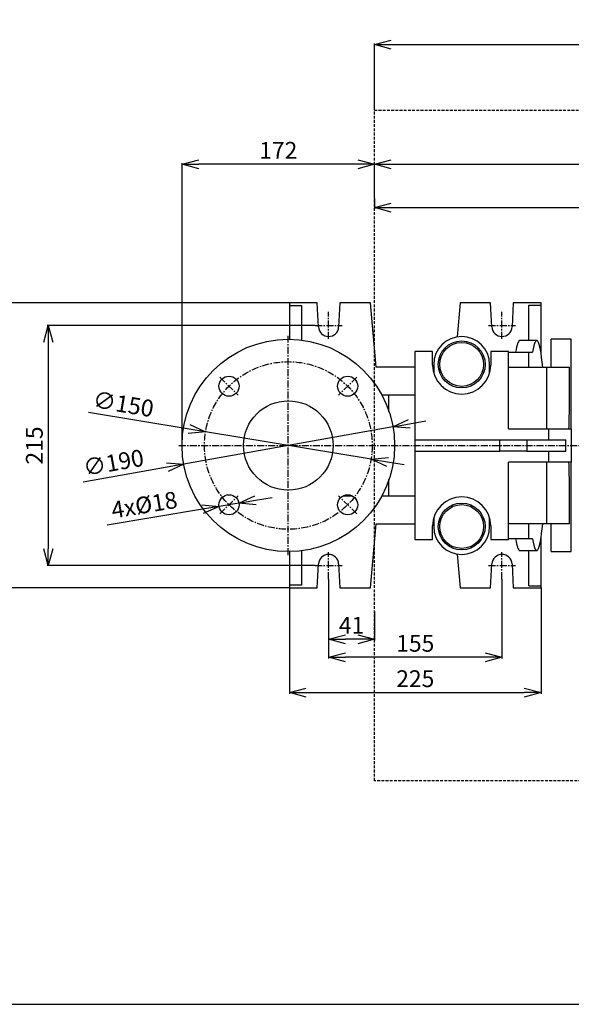
# Model space of a CAD drawing. Extents: x -528 to 3163, y 110 to 7339.
# Drawn here: x 580 to 1074, y 110 to 991 of the extents above; entities that cross this region are included whole.
import ezdxf

# ---------------------------------------------------------------- set-up
doc = ezdxf.new("R2010")
doc.units = 0
doc.header["$LTSCALE"] = 10
doc.header["$MEASUREMENT"] = 0
for name, pattern in [('PLNÁ', [0]), ('SKRYTÁ', [0.375, 0.25, -0.125]), ('STŘEDOVÁ1', [1, 0.625, -0.125, 0.125, -0.125])]:
    doc.linetypes.add(name, pattern=pattern)
doc.layers.get('0').update_dxf_attribs({"color": 6, "linetype": 'PLNÁ'})
for name, color, linetype in [('1', 7, 'PLNÁ'), ('3', 3, 'SKRYTÁ'), ('5', 4, 'STŘEDOVÁ1'), ('8', 4, 'PLNÁ')]:
    doc.layers.add(name, color=color, linetype=linetype)
doc.styles.get("Standard").update_dxf_attribs({"font": 'simplex'})
doc.dimstyles.new('muj styl', dxfattribs={"dimtxt": 3.5, "dimasz": 3, "dimexe": 1, "dimexo": 0, "dimgap": 1.5, "dimtad": 1, "dimzin": 9, "dimtxsty": 'Standard', "dimblk": 'OPEN30', "dimcen": 0, "dimclrd": 4, "dimclre": 4, "dimclrt": 3, "dimaunit": 1, "dimadec": 0, "dimazin": 0, "dimtfac": 0.6, "dimtmove": 0, "dimatfit": 0, "dimldrblk": 'PRCLFILL', "dimfxl": 1, "dimtolj": 1, "dimarcsym": 0})

# ---------------------------------------------------------------- blocks, each defined once
blk = doc.blocks.new('_Open30')
at = {"color": 0, "linetype": 'ByBlock', "lineweight": -2}
for p, q in [((-1, 0.267949), (0, 0)), ((0, 0), (-1, -0.267949)), ((0, 0), (-1, 0))]:
    blk.add_line(p, q, dxfattribs=at)
blk = doc.blocks.new('*D187')
at = {"layer": '8', "color": 4, "linetype": 'Continuous', "lineweight": -2, "transparency": 16777216}
for p, q in [((897.62, 910.07), (897.62, 969.7)), ((1697.62, 910.07), (1697.62, 969.7)), ((912.62, 968.7), (1682.62, 968.7))]:
    blk.add_line(p, q, dxfattribs=at)
at = {"layer": '8', "color": 4, "lineweight": -2, "transparency": 16777216, "xscale": 15, "yscale": 15, "zscale": 15, "rotation": 180}
blk.add_blockref('_Open30', (897.62, 968.7), dxfattribs=at)
at = {"layer": '8', "color": 4, "lineweight": -2, "transparency": 16777216, "xscale": 15, "yscale": 15, "zscale": 15}
blk.add_blockref('_Open30', (1697.62, 968.7), dxfattribs=at)
at = {"layer": '8', "color": 3, "transparency": 16777216, "insert": (1297.62, 981.2), "char_height": 15, "attachment_point": 5}
blk.add_mtext('\\A1;800', dxfattribs=at)
blk = doc.blocks.new('PRCLFILL')
at = {"ltscale": 20}
for p, q in [((-1, 0.167), (0, 0)), ((-1, -0.167), (-1, 0.167)), ((0, 0), (-1, -0.167))]:
    blk.add_line(p, q, dxfattribs=at)
at = {"color": 0, "ltscale": 20}
for p, q in [((-1, 0.146), (-0.873, 0.146)), ((-1, 0.096), (-0.573, 0.096)), ((-1, 0.046), (-0.273, 0.046)), ((-1, -0.004), (-0.027, -0.004)), ((-1, -0.054), (-0.327, -0.054)), ((-1, -0.104), (-0.627, -0.104)), ((-1, -0.154), (-0.927, -0.154))]:
    blk.add_line(p, q, dxfattribs=at)
blk = doc.blocks.new('*D189')
at = {"layer": '8', "color": 4, "linetype": 'Continuous', "lineweight": -2, "transparency": 16777216}
for p, q in [((725.62, 610.07), (725.62, 862.65)), ((882.62, 861.65), (740.62, 861.65)), ((897.62, 831.01), (897.62, 862.65))]:
    blk.add_line(p, q, dxfattribs=at)
at = {"layer": '8', "color": 4, "lineweight": -2, "transparency": 16777216, "xscale": 15, "yscale": 15, "zscale": 15, "rotation": 180}
blk.add_blockref('_Open30', (725.62, 861.65), dxfattribs=at)
at = {"layer": '8', "color": 4, "lineweight": -2, "transparency": 16777216, "xscale": 15, "yscale": 15, "zscale": 15}
blk.add_blockref('_Open30', (897.62, 861.65), dxfattribs=at)
at = {"layer": '8', "color": 3, "transparency": 16777216, "insert": (811.62, 874.15), "char_height": 15, "attachment_point": 5}
blk.add_mtext('\\A1;172', dxfattribs=at)
blk = doc.blocks.new('*D190')
at = {"layer": '8', "color": 4, "linetype": 'Continuous', "lineweight": -2, "transparency": 16777216}
for p, q in [((897.62, 831.01), (897.62, 862.65)), ((912.62, 861.65), (1448.93, 861.65)), ((1463.93, 610.07), (1463.93, 862.65))]:
    blk.add_line(p, q, dxfattribs=at)
at = {"layer": '8', "color": 4, "lineweight": -2, "transparency": 16777216, "xscale": 15, "yscale": 15, "zscale": 15, "rotation": 180}
blk.add_blockref('_Open30', (897.62, 861.65), dxfattribs=at)
at = {"layer": '8', "color": 4, "lineweight": -2, "transparency": 16777216, "xscale": 15, "yscale": 15, "zscale": 15}
blk.add_blockref('_Open30', (1463.93, 861.65), dxfattribs=at)
at = {"layer": '8', "color": 3, "transparency": 16777216, "insert": (1180.77, 874.15), "char_height": 15, "attachment_point": 5}
blk.add_mtext('\\A1;566', dxfattribs=at)
blk = doc.blocks.new('*D164')
at = {"layer": '8', "color": 4, "linetype": 'Continuous', "lineweight": -2, "transparency": 16777216}
for p, q in [((821.62, 482.57), (821.62, 387.92)), ((1046.62, 482.57), (1046.62, 387.92)), ((836.62, 388.92), (1031.62, 388.92))]:
    blk.add_line(p, q, dxfattribs=at)
at = {"layer": '8', "color": 4, "lineweight": -2, "transparency": 16777216, "xscale": 15, "yscale": 15, "zscale": 15, "rotation": 180}
blk.add_blockref('_Open30', (821.62, 388.92), dxfattribs=at)
at = {"layer": '8', "color": 4, "lineweight": -2, "transparency": 16777216, "xscale": 15, "yscale": 15, "zscale": 15}
blk.add_blockref('_Open30', (1046.62, 388.92), dxfattribs=at)
at = {"layer": '8', "color": 3, "transparency": 16777216, "insert": (934.12, 401.42), "char_height": 15, "attachment_point": 5}
blk.add_mtext('\\A1;225', dxfattribs=at)
blk = doc.blocks.new('*D165')
at = {"layer": '8', "color": 4, "linetype": 'Continuous', "lineweight": -2, "transparency": 16777216}
for p, q in [((856.62, 490.57), (856.62, 419.56)), ((1011.62, 490.57), (1011.62, 419.56)), ((996.62, 420.56), (871.62, 420.56))]:
    blk.add_line(p, q, dxfattribs=at)
at = {"layer": '8', "color": 4, "lineweight": -2, "transparency": 16777216, "xscale": 15, "yscale": 15, "zscale": 15, "rotation": 180}
blk.add_blockref('_Open30', (856.62, 420.56), dxfattribs=at)
at = {"layer": '8', "color": 4, "lineweight": -2, "transparency": 16777216, "xscale": 15, "yscale": 15, "zscale": 15}
blk.add_blockref('_Open30', (1011.62, 420.56), dxfattribs=at)
at = {"layer": '8', "color": 3, "transparency": 16777216, "insert": (934.12, 433.06), "char_height": 15, "attachment_point": 5}
blk.add_mtext('\\A1;155', dxfattribs=at)
blk = doc.blocks.new('*D166')
at = {"layer": '8', "color": 4, "linetype": 'Continuous', "lineweight": -2, "transparency": 16777216}
for p, q in [((856.62, 468.03), (856.62, 435.69)), ((897.62, 461.4), (897.62, 435.69)), ((882.62, 436.69), (871.62, 436.69))]:
    blk.add_line(p, q, dxfattribs=at)
at = {"layer": '8', "color": 4, "lineweight": -2, "transparency": 16777216, "xscale": 15, "yscale": 15, "zscale": 15, "rotation": 180}
blk.add_blockref('_Open30', (856.62, 436.69), dxfattribs=at)
at = {"layer": '8', "color": 4, "lineweight": -2, "transparency": 16777216, "xscale": 15, "yscale": 15, "zscale": 15}
blk.add_blockref('_Open30', (897.62, 436.69), dxfattribs=at)
at = {"layer": '8', "color": 3, "transparency": 16777216, "insert": (877.12, 449.19), "char_height": 15, "attachment_point": 5}
blk.add_mtext('\\A1;41', dxfattribs=at)
blk = doc.blocks.new('*D167')
at = {"layer": '8', "color": 4, "linetype": 'Continuous', "lineweight": -2, "transparency": 16777216}
for p, q in [((897.62, 831.01), (897.62, 821.86)), ((912.62, 822.86), (1285.62, 822.86)), ((1300.62, 773.07), (1300.62, 823.86))]:
    blk.add_line(p, q, dxfattribs=at)
at = {"layer": '8', "color": 4, "lineweight": -2, "transparency": 16777216, "xscale": 15, "yscale": 15, "zscale": 15, "rotation": 180}
blk.add_blockref('_Open30', (897.62, 822.86), dxfattribs=at)
at = {"layer": '8', "color": 4, "lineweight": -2, "transparency": 16777216, "xscale": 15, "yscale": 15, "zscale": 15}
blk.add_blockref('_Open30', (1300.62, 822.86), dxfattribs=at)
at = {"layer": '8', "color": 3, "transparency": 16777216, "insert": (1099.12, 835.36), "char_height": 15, "attachment_point": 5}
blk.add_mtext('\\A1;403', dxfattribs=at)
blk = doc.blocks.new('*D191')
at = {"layer": '8', "color": 4, "linetype": 'Continuous', "lineweight": -2, "transparency": 16777216}
for p, q in [((844.62, 717.57), (605.02, 717.57)), ((606.02, 702.57), (606.02, 517.57)), ((844.62, 502.57), (605.02, 502.57))]:
    blk.add_line(p, q, dxfattribs=at)
at = {"layer": '8', "color": 4, "lineweight": -2, "transparency": 16777216, "xscale": 15, "yscale": 15, "zscale": 15}
for p, rotation in [((606.02, 717.57), 90), ((606.02, 502.57), 270)]:
    blk.add_blockref('_Open30', p, dxfattribs=dict(at, rotation=rotation))
at = {"layer": '8', "color": 3, "transparency": 16777216, "insert": (593.52, 610.07), "char_height": 15, "attachment_point": 5, "rotation": 90}
blk.add_mtext('\\A1;215', dxfattribs=at)
blk = doc.blocks.new('*D192')
at = {"layer": '8', "color": 4, "linetype": 'Continuous', "lineweight": -2, "transparency": 16777216}
for p, q in [((821.62, 737.57), (547.21, 737.57)), ((548.21, 722.57), (548.21, 497.57)), ((821.62, 482.57), (547.21, 482.57))]:
    blk.add_line(p, q, dxfattribs=at)
at = {"layer": '8', "color": 4, "lineweight": -2, "transparency": 16777216, "xscale": 15, "yscale": 15, "zscale": 15}
for p, rotation in [((548.21, 737.57), 90), ((548.21, 482.57), 270)]:
    blk.add_blockref('_Open30', p, dxfattribs=dict(at, rotation=rotation))
at = {"layer": '8', "color": 3, "transparency": 16777216, "insert": (535.71, 610.07), "char_height": 15, "attachment_point": 5, "rotation": 90}
blk.add_mtext('\\A1;255', dxfattribs=at)
blk = doc.blocks.new('*D193')
at = {"layer": '8', "color": 4, "linetype": 'Continuous', "lineweight": -2, "transparency": 16777216}
for p, q in [((731.83, 624.77), (641.84, 639.66)), ((894.61, 597.82), (746.62, 622.32)), ((909.41, 595.37), (924.21, 592.92))]:
    blk.add_line(p, q, dxfattribs=at)
at = {"layer": '8', "color": 4, "lineweight": -2, "transparency": 16777216, "xscale": 15, "yscale": 15, "zscale": 15}
for p, rotation in [((746.62, 622.32), 350.6002527916755), ((894.61, 597.82), 170.6002527916756)]:
    blk.add_blockref('_Open30', p, dxfattribs=dict(at, rotation=rotation))
at = {"layer": '8', "color": 3, "transparency": 16777216, "insert": (673.13, 647.15), "char_height": 15, "attachment_point": 5, "rotation": 350.60025}
blk.add_mtext('\\A1;∅150', dxfattribs=at)
blk = doc.blocks.new('*D194')
at = {"layer": '8', "color": 4, "linetype": 'Continuous', "lineweight": -2, "transparency": 16777216}
for p, q in [((914.13, 626.82), (727.11, 593.31)), ((928.89, 629.47), (943.66, 632.11)), ((712.34, 590.67), (637.3, 577.22))]:
    blk.add_line(p, q, dxfattribs=at)
at = {"layer": '8', "color": 4, "lineweight": -2, "transparency": 16777216, "xscale": 15, "yscale": 15, "zscale": 15}
for p, rotation in [((914.13, 626.82), 190.1583041117258), ((727.11, 593.31), 10.15830411172576)]:
    blk.add_blockref('_Open30', p, dxfattribs=dict(at, rotation=rotation))
at = {"layer": '8', "color": 3, "transparency": 16777216, "insert": (664.27, 594.75), "char_height": 15, "attachment_point": 5, "rotation": 10.1583}
blk.add_mtext('\\A1;∅190', dxfattribs=at)
blk = doc.blocks.new('*D195')
at = {"layer": '8', "color": 4, "linetype": 'Continuous', "lineweight": -2, "transparency": 16777216}
for p, q in [((776.46, 558.53), (758.71, 555.54)), ((791.25, 561.02), (806.04, 563.51)), ((743.92, 553.05), (658.69, 538.7))]:
    blk.add_line(p, q, dxfattribs=at)
at = {"layer": '8', "color": 4, "lineweight": -2, "transparency": 16777216, "xscale": 15, "yscale": 15, "zscale": 15}
for p, rotation in [((776.46, 558.53), 189.5559616424461), ((758.71, 555.54), 9.55596164244608)]:
    blk.add_blockref('_Open30', p, dxfattribs=dict(at, rotation=rotation))
at = {"layer": '8', "color": 3, "transparency": 16777216, "insert": (691.83, 556.96), "char_height": 15, "attachment_point": 5, "rotation": 9.55596}
blk.add_mtext('\\A1;4x%%c18', dxfattribs=at)

msp = doc.modelspace()

# ---------------------------------------------------------------- linework, layer by layer
at = {"layer": '1'}
for p, q in [((846.504, 737.569), (821.617, 737.569)), ((821.617, 737.569), (821.617, 735.069)), ((821.617, 735.069), (821.617, 705.064)), ((832.617, 735.069), (821.617, 735.069)), ((832.617, 704.308), (832.617, 735.069)), ((847.629, 716.098), (846.504, 737.569)), ((866.73, 737.569), (865.605, 716.098)), ((894.117, 737.569), (866.73, 737.569)), ((899.117, 680.069), (894.117, 737.569)), ((974.117, 737.569), (971.478, 707.224)), ((1001.504, 737.569), (974.117, 737.569)), ((1002.629, 716.098), (1001.504, 737.569)), ((1021.73, 737.569), (1020.605, 716.098)), ((1046.617, 737.569), (1021.73, 737.569)), ((1035.617, 735.569), (1046.617, 735.569)), ((1035.617, 704.069), (1035.617, 735.569)), ((1046.617, 735.569), (1046.617, 737.569)), ((1046.617, 692.201), (1046.617, 735.569)), ((1073.617, 705.069), (1055.617, 705.069)), ((1055.617, 680.069), (1055.617, 705.069)), ((1073.617, 625.069), (1073.617, 705.069)), ((1042.617, 704.069), (1027.56, 704.069)), ((933.617, 694.069), (933.617, 615.069)), ((949.617, 694.069), (933.617, 694.069)), ((949.617, 682.069), (949.617, 694.069)), ((1017.617, 694.069), (1001.617, 694.069)), ((1001.617, 694.069), (1001.617, 682.069)), ((1017.617, 625.069), (1017.617, 694.069)), ((1017.617, 693.569), (1035.268, 693.569)), ((1035.268, 693.569), (1035.268, 680.069)), ((1035.268, 693.569), (1038.84, 693.569)), ((933.617, 680.069), (899.117, 680.069)), ((950.617, 680.069), (949.694, 680.069)), ((950.617, 682.569), (950.617, 674.927)), ((1000.617, 674.927), (1000.617, 682.569)), ((1017.617, 680.069), (1051.617, 680.069)), ((1051.617, 625.069), (1051.617, 680.069)), ((1051.617, 680.069), (1071.617, 680.069)), ((1071.617, 680.069), (1071.617, 640.483)), ((910.617, 655.069), (904.283, 655.069)), ((933.617, 655.069), (910.617, 655.069)), ((910.617, 640.483), (910.617, 655.069)), ((1017.617, 625.069), (1053.617, 625.069)), ((1053.617, 615.069), (1053.617, 625.069)), ((1053.617, 625.069), (1073.617, 625.069)), ((1073.617, 625.069), (1073.617, 595.069)), ((933.617, 615.069), (933.617, 605.069)), ((933.617, 615.069), (1009.749, 615.069)), ((1009.749, 605.069), (1009.749, 615.069)), ((1009.749, 615.069), (1033.788, 615.069)), ((1033.788, 615.069), (1033.788, 605.069)), ((1033.788, 615.069), (1068.712, 615.069)), ((1068.712, 605.069), (1068.712, 615.069)), ((933.617, 605.069), (1009.749, 605.069)), ((933.617, 605.069), (933.617, 526.069)), ((1033.788, 605.069), (1009.749, 605.069)), ((1033.788, 605.069), (1068.712, 605.069)), ((1053.617, 595.069), (1053.617, 605.069)), ((1053.617, 595.069), (1017.617, 595.069)), ((1017.617, 526.069), (1017.617, 595.069)), ((1051.617, 540.069), (1051.617, 595.069)), ((1073.617, 595.069), (1053.617, 595.069)), ((1073.617, 515.069), (1073.617, 595.069)), ((910.617, 565.069), (910.617, 579.655)), ((1071.617, 579.655), (1071.617, 540.069)), ((869.591, 565.069), (877.708, 565.069)), ((904.283, 565.069), (910.617, 565.069)), ((910.617, 565.069), (933.617, 565.069)), ((894.117, 482.569), (899.117, 540.069)), ((899.117, 540.069), (933.617, 540.069)), ((949.617, 526.069), (949.617, 538.069)), ((949.694, 540.069), (950.617, 540.069)), ((950.617, 545.21), (950.617, 537.569)), ((1000.617, 537.569), (1000.617, 545.21)), ((1001.617, 538.069), (1001.617, 526.069)), ((1051.617, 540.069), (1017.617, 540.069)), ((1035.268, 540.069), (1035.268, 526.569)), ((1071.617, 540.069), (1051.617, 540.069)), ((1055.617, 515.069), (1055.617, 540.069)), ((933.617, 526.069), (949.617, 526.069)), ((1001.617, 526.069), (1017.617, 526.069)), ((1035.268, 526.569), (1017.617, 526.569)), ((1038.84, 526.569), (1035.268, 526.569)), ((1046.617, 484.569), (1046.617, 527.937)), ((821.617, 515.074), (821.617, 485.069)), ((832.617, 485.069), (832.617, 515.83)), ((971.478, 512.914), (974.117, 482.569)), ((1027.56, 516.069), (1042.617, 516.069)), ((1035.617, 484.569), (1035.617, 516.069)), ((1055.617, 515.069), (1073.617, 515.069)), ((846.504, 482.569), (847.629, 504.04)), ((865.605, 504.04), (866.73, 482.569)), ((1001.504, 482.569), (1002.629, 504.04)), ((1020.605, 504.04), (1021.73, 482.569)), ((832.617, 485.069), (821.617, 485.069)), ((821.617, 485.069), (821.617, 482.569)), ((1035.617, 484.569), (1046.617, 484.569)), ((1046.617, 482.569), (1046.617, 484.569)), ((821.617, 482.569), (846.504, 482.569)), ((866.73, 482.569), (894.117, 482.569)), ((974.117, 482.569), (1001.504, 482.569)), ((1021.73, 482.569), (1046.617, 482.569)), ((95.617, 110.069), (2495.617, 110.069))]:
    msp.add_line(p, q, dxfattribs=at)
for centre, radius in [((820.617, 610.069), 95), ((975.617, 682.569), 21), ((975.617, 682.569), 19.603), ((767.584, 663.102), 9), ((873.65, 663.102), 9), ((820.617, 610.069), 40), ((767.584, 557.036), 9), ((873.65, 557.036), 9), ((975.617, 537.569), 21), ((975.617, 537.569), 19.603)]:
    msp.add_circle(centre, radius, dxfattribs=at)
for centre, radius, start, end in [((856.617, 716.569), 9, 183, 357), ((1011.617, 716.569), 9, 183, 357), ((975.617, 682.569), 25, 0, 180), ((975.617, 682.069), 26, 180, 0), ((975.617, 538.069), 26, 0, 180), ((975.617, 537.569), 25, 180, 0), ((856.617, 503.569), 9, 3, 177), ((1011.617, 503.569), 9, 3, 177)]:
    msp.add_arc(centre, radius, start, end, dxfattribs=at)
for centre, start_param, end_param in [((1042.617, 610.069), 5.5524455, 6.760356), ((1027.56, 610.069), 0, 0.4771707), ((1042.617, 610.069), 2.6644219, 3.8723324), ((1027.56, 610.069), 2.6644219, 3.1415927)]:
    msp.add_ellipse(centre, major_axis=(0, 94), ratio=0.0874887, start_param=start_param, end_param=end_param, dxfattribs=at)
for points, knots in [([(1071.617, 640.483), (1071.585, 637.962), (1071.522, 632.903), (1071.342, 627.687), (1071.251, 625.069)], [0, 0, 0, 0, 7.6812228, 15.4190975, 15.4190975, 15.4190975, 15.4190975]), ([(1071.251, 595.069), (1071.341, 592.47), (1071.521, 587.254), (1071.585, 582.194), (1071.617, 579.655)], [0, 0, 0, 0, 7.6821214, 15.4190905, 15.4190905, 15.4190905, 15.4190905])]:
    msp.add_open_spline(points, degree=3, knots=knots, dxfattribs=at)
at = {"layer": '3'}
for p, q in [((897.617, 310.069), (897.617, 910.069)), ((897.617, 910.069), (1697.617, 910.069)), ((1697.617, 310.069), (897.617, 310.069))]:
    msp.add_line(p, q, dxfattribs=at)
at = {"layer": '5'}
for p, q in [((856.617, 705.569), (856.617, 729.569)), ((1011.617, 705.569), (1011.617, 729.569)), ((844.617, 717.569), (868.617, 717.569)), ((999.617, 717.569), (1023.617, 717.569)), ((820.617, 512.069), (820.617, 708.069)), ((759.452, 671.234), (775.716, 654.97)), ((881.782, 671.234), (865.518, 654.97)), ((722.617, 610.069), (1473.322, 610.069)), ((722.617, 610.069), (1075.617, 610.069)), ((759.452, 548.904), (775.716, 565.168)), ((881.782, 548.904), (865.518, 565.168)), ((856.617, 490.569), (856.617, 514.569)), ((1011.617, 490.569), (1011.617, 514.569)), ((844.617, 502.569), (868.617, 502.569)), ((999.617, 502.569), (1023.617, 502.569))]:
    msp.add_line(p, q, dxfattribs=at)
msp.add_circle((820.617, 610.069), 75, dxfattribs=at)

# ---------------------------------------------------------------- dimensions: what is measured, and where the dimension line sits
at = {"layer": '8'}
for base, p1, p2, override, picture, middle in [((1697.617, 968.699), (897.617, 910.069), (1697.617, 910.069), {"dimtxt": 15, "dimasz": 15, "dimgap": 5, "dimarcsym": 1}, '*D187', (1297.617, 981.199)), ((725.617, 861.646), (897.617, 831.005), (725.617, 610.069), {"dimtxt": 15, "dimasz": 15, "dimgap": 5, "dimarcsym": 1}, '*D189', (811.617, 874.146)), ((1463.933, 861.646), (897.617, 831.005), (1463.933, 610.069), {"dimtxt": 15, "dimasz": 15, "dimgap": 5, "dimdec": 0, "dimarcsym": 1}, '*D190', (1180.775, 874.146)), ((1300.617, 822.858), (897.617, 831.005), (1300.617, 773.069), {"dimtxt": 15, "dimasz": 15, "dimgap": 5, "dimarcsym": 1}, '*D167', (1099.117, 835.358)), ((856.617, 420.561), (1011.617, 490.569), (856.617, 490.569), {"dimtxt": 15, "dimasz": 15, "dimgap": 5, "dimarcsym": 1}, '*D165', (934.117, 433.061)), ((1046.617, 388.921), (821.617, 482.569), (1046.617, 482.569), {"dimtxt": 15, "dimasz": 15, "dimgap": 5, "dimarcsym": 1}, '*D164', (934.117, 401.421)), ((856.617, 436.692), (897.617, 461.397), (856.617, 468.029), {"dimtxt": 15, "dimasz": 15, "dimgap": 5, "dimarcsym": 1}, '*D166', (877.117, 449.192))]:
    dim = msp.add_linear_dim(base=base, p1=p1, p2=p2, dimstyle='muj styl', override=override, dxfattribs=at)
    dim.commit()
    dim.dimension.update_dxf_attribs({"geometry": picture, "text_midpoint": middle})
for base, p1, p2, picture, middle in [((548.205, 482.569), (821.617, 737.569), (821.617, 482.569), '*D192', (535.705, 610.069)), ((606.025, 502.569), (844.617, 717.569), (844.617, 502.569), '*D191', (593.525, 610.069))]:
    dim = msp.add_linear_dim(base=base, p1=p1, p2=p2, angle=90, dimstyle='muj styl', override={"dimtxt": 15, "dimasz": 15, "dimgap": 5, "dimarcsym": 1}, dxfattribs=at)
    dim.commit()
    dim.dimension.update_dxf_attribs({"geometry": picture, "text_midpoint": middle})
for p1, p2, picture, middle in [((894.61, 597.82), (746.624, 622.318), '*D193', (671.089, 634.822)), ((914.128, 626.824), (727.106, 593.314), '*D194', (666.475, 582.45))]:
    dim = msp.add_diameter_dim_2p(p1=p1, p2=p2, dimstyle='muj styl', override={"dimtxt": 15, "dimasz": 15, "dimgap": 5, "dimarcsym": 1}, dxfattribs=at)
    dim.commit()
    dim.dimension.update_dxf_attribs({"geometry": picture, "text_midpoint": middle, "dimtype": 163})
dim = msp.add_diameter_dim_2p(p1=(776.459, 558.53), p2=(758.709, 555.542), dimstyle='muj styl', override={"dimtxt": 15, "dimasz": 15, "dimgap": 5, "dimpost": '4x%%c<>', "dimarcsym": 1}, dxfattribs=at)
dim.commit()
dim.dimension.update_dxf_attribs({"geometry": '*D195', "text_midpoint": (691.831, 556.959)})

doc.saveas('drawing.dxf')
